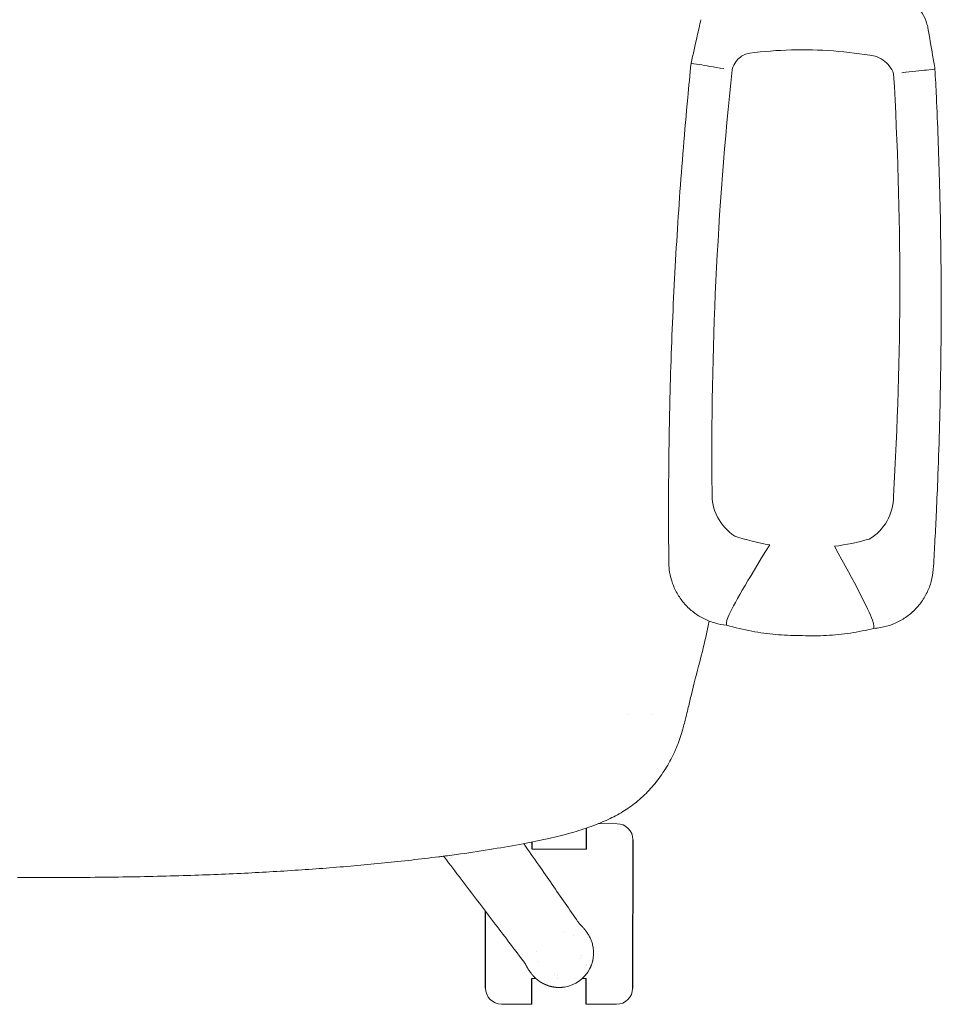
# Model space of a CAD drawing. Units: millimetres. Extents: x -1 to 11683, y -1314 to 3000.
# Drawn here: x 3355 to 3688, y -682 to -326 of the extents above; entities that cross this region are included whole.
import ezdxf

# ---------------------------------------------------------------- set-up
doc = ezdxf.new("R2010")
doc.units = ezdxf.units.MM

msp = doc.modelspace()

# ---------------------------------------------------------------- linework, layer by layer
for p, q in [((3559.65, -625.9), (3559.65, -618.26)), ((3576.4, -622.48), (3576.29, -676.18)), ((3539.98, -625.86), (3539.98, -623.32)), ((3523.14, -676.09), (3523.14, -648.35)), ((3539.88, -681.88), (3539.89, -672.64)), ((3559.53, -681.92), (3559.55, -672.67))]:
    msp.add_line(p, q)
at = {"lineweight": 0}
for p, q in [((3570.64, -616.69), (3563.92, -616.68)), ((3559.65, -625.9), (3539.98, -625.86)), ((3541.35, -672.64), (3539.89, -672.64)), ((3549.21, -672.65), (3549.21, -672.65)), ((3555.35, -672.67), (3555.35, -672.67)), ((3559.55, -672.67), (3558.04, -672.67)), ((3539.88, -681.88), (3528.91, -681.86)), ((3570.5, -681.94), (3559.53, -681.92))]:
    msp.add_line(p, q, dxfattribs=at)
for centre, radius, start, end in [((3637.59, -490.48), 153.36, 91.4839, 97.1217), ((3637.59, -490.48), 153.36, 80.1451, 91.4839), ((3619.98, -346.11), 7.93, 130.7816, 167.5661), ((3619.98, -346.11), 7.93, 100.1678, 130.7816), ((3660.65, -349.45), 10.57, 54.8058, 72.4329), ((3660.65, -349.45), 10.57, 38.0788, 54.8058), ((4908.08, -482.55), 1303.19, 173.91477, 180.63144), ((3660.65, -349.45), 10.57, 20.5784, 38.0788), ((2374.32, -421.86), 1298.46, 356.61746, 3.36088), ((3622.99, -497.65), 18.04, 177.6565, 236.9203), ((3652.58, -498.46), 17.94, 300.7311, 359.9636), ((3639.22, -436.2), 80.88, 251.1928, 260.4405), ((3639.22, -436.2), 80.88, 277.0612, 286.1693), ((3570.63, -622.47), 5.77, 359.8738, 89.8738), ((3549.73, -663.42), 8.08, 50.3211, 50.3252), ((3549.73, -663.42), 8.08, 201.6748, 201.6789), ((3549.73, -663.42), 8.08, 346.0297, 346.1534), ((3549.73, -663.42), 8.08, 259.0778, 259.09), ((3549.73, -663.42), 8.08, 265.8465, 266.2459), ((3549.73, -663.42), 12.44, 278.7183, 333.2817), ((3528.92, -676.09), 5.77, 179.8992, 269.8992), ((3570.51, -676.17), 5.77, 269.8738, 359.8738)]:
    msp.add_arc(centre, radius, start, end, dxfattribs=at)
for centre, major_axis, start_param, end_param in [((3537.09, -525.52), (37.7, -51.82), 0, 0.000002), ((3559.6, -649.29), (-0.07, -32.63), -0.981028, -0.98095), ((3559.6, -649.3), (-0.07, -32.62), -0.961881, -0.96186)]:
    msp.add_ellipse(centre, major_axis=major_axis, ratio=0, start_param=start_param, end_param=end_param, dxfattribs=at)
at = {"lineweight": 0, "extrusion": (0, 0, -1)}
for major_axis, ratio, start_param, end_param in [((1.96, 7.84), 0.000005, 0, 0.000021), ((-8.06, 0.56), 0.000005, 0, 0.000021), ((-1, -8.02), 1, -1.570796, -1.57058)]:
    msp.add_ellipse((3549.73, -663.42), major_axis=major_axis, ratio=ratio, start_param=start_param, end_param=end_param, dxfattribs=at)
at = {"lineweight": 0}
for points, degree, knots in [([(3672.48, -316.51), (3673.65, -317), (3674.76, -317.61), (3676.83, -319.07), (3677.8, -319.91), (3679.51, -321.78), (3680.28, -322.81), (3681.56, -325), (3682.08, -326.17), (3682.67, -327.98), (3682.83, -328.6), (3682.97, -329.23)], 3, [0, 0, 0, 0, 3.782246, 3.782246, 7.584128, 7.584128, 11.388533, 11.388533, 15.194723, 15.194723, 17.115825, 17.115825, 17.115825, 17.115825]), ([(3597.38, -341.98), (3598.12, -338.73), (3598.86, -335.48), (3600.05, -330.23), (3600.5, -328.23), (3600.96, -326.23)], 3, [0, 0, 0, 0, 10.000002, 10.000002, 16.142712, 16.142712, 16.142712, 16.142712]), ([(3682.97, -329.23), (3683.52, -332.52), (3684.08, -335.8), (3684.93, -340.75), (3685.21, -342.42), (3685.49, -344.08)], 3, [0, 0, 0, 0, 10, 10, 15.060348, 15.060348, 15.060348, 15.060348]), ([(3589.25, -502.94), (3589.26, -499.6), (3589.27, -496.27), (3589.36, -482.93), (3589.52, -472.93), (3590.07, -450.85), (3590.51, -438.76), (3591.67, -414.61), (3592.38, -402.55), (3594.08, -378.46), (3595.06, -366.42), (3596.57, -350.26), (3596.97, -346.12), (3597.38, -341.98)], 3, [0, 0, 0, 0, 10.000048, 10.000048, 40.001302, 40.001302, 76.287839, 76.287839, 112.528628, 112.528628, 148.742606, 148.742606, 161.228435, 161.228435, 161.228435, 161.228435]), ([(3597.38, -341.98), (3597.38, -341.98), (3599.2, -342.27), (3602.56, -342.82), (3605.51, -343.3), (3609.23, -343.91)], 3, [0.2159855, 0.2159855, 0.2159855, 0.2159855, 0.4497968, 0.4497968, 0.8878476, 0.8878476, 0.8878476, 0.8878476]), ([(3685.49, -344.08), (3685.49, -344.08), (3683.67, -344.28), (3680.29, -344.66), (3677.31, -344.99), (3673.57, -345.4)], 3, [0.2159855, 0.2159855, 0.2159855, 0.2159855, 0.4497968, 0.4497968, 0.8878476, 0.8878476, 0.8878476, 0.8878476]), ([(3685.49, -344.08), (3685.67, -347.41), (3685.84, -350.74), (3686.46, -364.06), (3686.83, -374.05), (3687.45, -396.13), (3687.65, -408.21), (3687.78, -432.4), (3687.71, -444.51), (3687.3, -468.69), (3686.96, -480.75), (3686.31, -497), (3686.13, -501.18), (3685.93, -505.35)], 3, [0, 0, 0, 0, 10.000047, 10.000047, 40.001298, 40.001298, 76.256145, 76.256145, 112.574537, 112.574537, 148.79286, 148.79286, 161.341559, 161.341559, 161.341559, 161.341559]), ([(3589.36, -522.63), (3589.32, -519.3), (3589.3, -515.96), (3589.26, -509.4), (3589.25, -506.17), (3589.25, -502.94)], 3, [0, 0, 0, 0, 10.000104, 10.000104, 19.694909, 19.694909, 19.694909, 19.694909]), ([(3685.93, -505.35), (3685.78, -508.68), (3685.61, -512.01), (3685.26, -518.53), (3685.08, -521.72), (3684.89, -524.91)], 3, [0, 0, 0, 0, 10.000074, 10.000074, 19.581734, 19.581734, 19.581734, 19.581734]), ([(3610.21, -544.97), (3610.16, -544.95), (3610.03, -543.72), (3612.61, -537.78), (3617.62, -529.1), (3625.79, -515.96)], 3, [0.2225524, 0.2225524, 0.2225524, 0.2225524, 0.4497968, 0.4497968, 1, 1, 1, 1]), ([(3663.37, -546.14), (3663.43, -546.12), (3663.59, -544.9), (3661.26, -538.85), (3656.68, -529.97), (3649.16, -516.47)], 3, [0.2225453, 0.2225453, 0.2225453, 0.2225453, 0.4497968, 0.4497968, 1, 1, 1, 1]), ([(3610.22, -544.97), (3608.79, -544.84), (3607.37, -544.58), (3604.61, -543.79), (3603.26, -543.26), (3600.68, -541.96), (3599.45, -541.19), (3597.16, -539.43), (3596.1, -538.43), (3594.18, -536.28), (3593.32, -535.1), (3591.85, -532.63), (3591.22, -531.31), (3590.24, -528.6), (3589.88, -527.19), (3589.48, -524.73), (3589.39, -523.68), (3589.36, -522.63)], 3, [0.000375, 0.000375, 0.000375, 0.000375, 4.289536, 4.289536, 8.618143, 8.618143, 12.944825, 12.944825, 17.271415, 17.271415, 21.596894, 21.596894, 25.924527, 25.924527, 30.251511, 30.251511, 33.401414, 33.401414, 33.401414, 33.401414]), ([(3684.89, -524.91), (3684.78, -526.34), (3684.53, -527.77), (3683.77, -530.55), (3683.26, -531.92), (3681.98, -534.52), (3681.22, -535.77), (3679.49, -538.09), (3678.5, -539.17), (3676.37, -541.12), (3675.2, -542), (3672.73, -543.52), (3671.42, -544.16), (3668.72, -545.19), (3667.31, -545.58), (3665.05, -545.98), (3664.21, -546.08), (3663.37, -546.14)], 3, [0, 0, 0, 0, 4.307552, 4.307552, 8.654384, 8.654384, 13.000168, 13.000168, 17.345615, 17.345615, 21.688987, 21.688987, 26.032708, 26.032708, 30.37483, 30.37483, 32.902732, 32.902732, 32.902732, 32.902732]), ([(3603.96, -543.5), (3603.66, -545.03), (3603.34, -546.55), (3602.24, -551.47), (3601.39, -554.86), (3599.46, -562.28), (3598.36, -566.36), (3596.98, -572.17), (3596.63, -573.71), (3596, -576.29), (3595.76, -577.28), (3595.15, -579.7), (3594.78, -581.13), (3594.4, -582.56)], 3, [14.290366, 14.290366, 14.290366, 14.290366, 19.238788, 19.238788, 30.374642, 30.374642, 43.480268, 43.480268, 48.831957, 48.831957, 52.194823, 52.194823, 56.978791, 56.978791, 56.978791, 56.978791]), ([(3636.53, -548.69), (3633.67, -548.71), (3630.81, -548.59), (3625.08, -548.07), (3622.21, -547.68), (3616.29, -546.58), (3613.23, -545.85), (3610.21, -544.97)], 3, [0, 0, 0, 0, 8.580236, 8.580236, 17.246755, 17.246755, 26.663145, 26.663145, 26.663145, 26.663145]), ([(3663.37, -546.14), (3660.6, -546.82), (3657.79, -547.38), (3652.1, -548.23), (3649.22, -548.52), (3643.45, -548.84), (3640.56, -548.86), (3637.29, -548.73), (3636.91, -548.71), (3636.53, -548.69)], 3, [0, 0, 0, 0, 8.580116, 8.580116, 17.246679, 17.246679, 25.910779, 25.910779, 27.050536, 27.050536, 27.050536, 27.050536]), ([(3594.4, -582.56), (3593.85, -584.59), (3593.19, -586.57), (3591.64, -590.44), (3590.74, -592.33), (3588.72, -596.02), (3587.58, -597.83), (3585.09, -601.31), (3583.73, -602.99), (3580.8, -606.15), (3579.23, -607.63), (3576.02, -610.2), (3574.41, -611.32), (3571.03, -613.37), (3569.26, -614.3), (3565.46, -616.08), (3563.42, -616.91), (3558.97, -618.53), (3556.56, -619.3), (3551.43, -620.76), (3548.71, -621.43), (3542.91, -622.74), (3539.81, -623.36), (3533.17, -624.61), (3529.61, -625.23), (3522.09, -626.45), (3518.12, -627.06), (3512.04, -627.91), (3509.95, -628.18), (3507.86, -628.45)], 3, [0.000099, 0.000099, 0.000099, 0.000099, 7.332486, 7.332486, 14.781561, 14.781561, 22.442643, 22.442643, 30.229878, 30.229878, 37.776242, 37.776242, 44.48923, 44.48923, 51.239543, 51.239543, 58.586801, 58.586801, 66.880486, 66.880486, 75.847172, 75.847172, 85.773495, 85.773495, 96.966484, 96.966484, 109.243434, 109.243434, 115.669925, 115.669925, 115.669925, 115.669925]), ([(3556.54, -652.09), (3555, -649.87), (3551.88, -645.38), (3547.16, -638.57), (3542.18, -631.4), (3538.77, -626.49), (3536.97, -623.9)], 3, [0, 0, 0, 0, 0.0319457, 0.0645001, 0.0976985, 0.134964, 0.134964, 0.134964, 0.134964]), ([(3506.17, -628.66), (3502.91, -629.07), (3499.65, -629.45), (3489.88, -630.55), (3483.37, -631.21), (3470.17, -632.39), (3463.49, -632.91), (3449.91, -633.84), (3443.01, -634.24), (3428.73, -634.94), (3421.35, -635.22), (3405.66, -635.7), (3397.35, -635.88), (3379.77, -636.12), (3370.49, -636.16), (3358.84, -636.12), (3356.46, -636.11), (3354.08, -636.09)], 3, [0, 0, 0, 0, 10.000419, 10.000419, 29.829709, 29.829709, 50.038265, 50.038265, 70.832212, 70.832212, 93.023897, 93.023897, 117.964673, 117.964673, 145.787266, 145.787266, 152.927145, 152.927145, 152.927145, 152.927145]), ([(3536.85, -666.39), (3535.06, -664.04), (3531.43, -659.25), (3525.89, -651.96), (3520.17, -644.44), (3514.29, -636.7), (3510.22, -631.33), (3508.1, -628.55), (3508.01, -628.43)], 3, [0, 0, 0, 0, 0.0349106, 0.0709294, 0.1080567, 0.1462929, 0.1856382, 0.1874772, 0.1874772, 0.1874772, 0.1874772]), ([(3557.45, -653.26), (3557.44, -653.25), (3557.42, -653.22), (3557.38, -653.19), (3557.34, -653.14), (3557.28, -653.07), (3557.2, -652.97), (3557.09, -652.84), (3556.96, -652.68), (3556.83, -652.5), (3556.69, -652.3), (3556.59, -652.16), (3556.54, -652.09)], 3, [0, 0, 0, 0, 0.062174, 0.124096, 0.186018, 0.248191, 0.370894, 0.493562, 0.617806, 0.742067, 0.871046, 1, 1, 1, 1]), ([(3559.07, -655.03), (3559.04, -654.99), (3558.98, -654.91), (3558.88, -654.79), (3558.78, -654.67), (3558.68, -654.54), (3558.56, -654.41), (3558.45, -654.28), (3558.23, -654.03), (3557.9, -653.68), (3557.61, -653.41), (3557.45, -653.26)], 3, [0, 0, 0, 0, 0.050555, 0.105572, 0.165072, 0.229069, 0.297577, 0.370607, 0.448167, 0.702259, 1, 1, 1, 1]), ([(3559.83, -656.08), (3559.8, -656.04), (3559.74, -655.95), (3559.65, -655.83), (3559.57, -655.71), (3559.49, -655.61), (3559.42, -655.5), (3559.35, -655.41), (3559.29, -655.32), (3559.23, -655.24), (3559.17, -655.16), (3559.12, -655.09), (3559.09, -655.05), (3559.07, -655.03)], 3, [0, 0, 0, 0, 0.095225, 0.18792, 0.278598, 0.367806, 0.456115, 0.544118, 0.632411, 0.721586, 0.812217, 0.904851, 1, 1, 1, 1]), ([(3560.1, -656.48), (3560.07, -656.45), (3560.03, -656.38), (3559.96, -656.28), (3559.89, -656.18), (3559.85, -656.12), (3559.82, -656.08)], 3, [0, 0, 0, 0, 0.24945, 0.498688, 0.748577, 1, 1, 1, 1]), ([(3560.84, -669.01), (3560.89, -668.91), (3560.99, -668.7), (3561.13, -668.38), (3561.28, -668.04), (3561.42, -667.67), (3561.56, -667.27), (3561.68, -666.85), (3561.8, -666.41), (3562.04, -665.36), (3562.18, -664.1), (3562.15, -662.41), (3561.96, -660.97), (3561.62, -659.69), (3561.3, -658.78), (3561.04, -658.17), (3560.75, -657.59), (3560.44, -657.02), (3560.21, -656.66), (3560.1, -656.48)], 3, [0, 0, 0, 0, 0.0252917, 0.052208, 0.0807513, 0.1109242, 0.1427296, 0.1761699, 0.2112474, 0.2479633, 0.420909, 0.4992815, 0.6335709, 0.751108, 0.8022195, 0.8526645, 0.9024412, 0.9515513, 1, 1, 1, 1]), ([(3537.68, -667.62), (3537.67, -667.61), (3537.66, -667.58), (3537.63, -667.52), (3537.6, -667.47), (3537.56, -667.4), (3537.52, -667.34), (3537.48, -667.28), (3537.44, -667.21), (3537.37, -667.11), (3537.28, -666.97), (3537.14, -666.79), (3537, -666.59), (3536.9, -666.46), (3536.85, -666.39)], 3, [0, 0, 0, 0, 0.0690936, 0.136517, 0.2020144, 0.2653567, 0.3263441, 0.3848064, 0.4406033, 0.4936229, 0.6219519, 0.7498252, 0.8761726, 1, 1, 1, 1]), ([(3538.87, -669.71), (3538.84, -669.66), (3538.77, -669.57), (3538.69, -669.44), (3538.6, -669.31), (3538.52, -669.18), (3538.45, -669.06), (3538.37, -668.93), (3538.3, -668.81), (3538.23, -668.69), (3538.16, -668.57), (3538.1, -668.45), (3538.03, -668.33), (3537.97, -668.21), (3537.91, -668.1), (3537.85, -667.98), (3537.79, -667.86), (3537.73, -667.74), (3537.7, -667.66), (3537.68, -667.62)], 3, [0, 0, 0, 0, 0.057622, 0.115393, 0.173311, 0.231378, 0.289594, 0.34796, 0.406476, 0.465142, 0.52396, 0.582929, 0.642051, 0.701325, 0.760752, 0.820332, 0.880067, 0.939956, 1, 1, 1, 1]), ([(3539.63, -670.75), (3539.47, -670.53), (3539.32, -670.32), (3539.05, -669.96), (3538.94, -669.81), (3538.87, -669.71)], 3, [0, 0, 0, 0, 0.5, 0.5, 1, 1, 1, 1]), ([(3551.61, -675.71), (3550.82, -675.83), (3550.01, -675.85), (3549.19, -675.87), (3548.37, -675.78), (3547.55, -675.68), (3546.75, -675.49), (3545.94, -675.29), (3545.17, -674.98), (3544.4, -674.68), (3543.67, -674.28), (3542.94, -673.88), (3542.28, -673.39), (3541.62, -672.9), (3541.02, -672.33), (3540.43, -671.77), (3539.93, -671.13)], 2, [0, 0, 0, 0.125, 0.125, 0.25, 0.25, 0.375, 0.375, 0.5, 0.5, 0.625, 0.625, 0.75, 0.75, 0.875, 0.875, 1, 1, 1])]:
    msp.add_open_spline(points, degree=degree, knots=knots, dxfattribs=at)
for points in [[(3682.97, -329.23), (3682.97, -329.23), (3682.97, -329.23), (3682.97, -329.23)], [(3611.75, -348.96), (3611.75, -348.96), (3611.75, -348.96), (3611.75, -348.96)], [(3607, -408.4), (3607, -408.4), (3607, -408.4), (3607, -408.4)], [(3605.92, -430.82), (3605.92, -430.82), (3605.92, -430.82), (3605.92, -430.82)], [(3606.73, -505.46), (3606.73, -505.46), (3606.73, -505.46), (3606.73, -505.46)], [(3589.36, -522.63), (3589.36, -522.63), (3589.36, -522.63), (3589.36, -522.63)], [(3684.89, -524.91), (3684.89, -524.91), (3684.89, -524.91), (3684.89, -524.91)], [(3582.93, -577.39), (3582.93, -577.39), (3582.93, -577.39), (3582.93, -577.39)], [(3507.84, -628.45), (3507.29, -628.52), (3506.73, -628.59), (3506.17, -628.66)], [(3539.93, -671.13), (3539.83, -671), (3539.73, -670.88), (3539.63, -670.75)]]:
    msp.add_open_spline(points, degree=3, dxfattribs=at)

doc.saveas('drawing.dxf')
